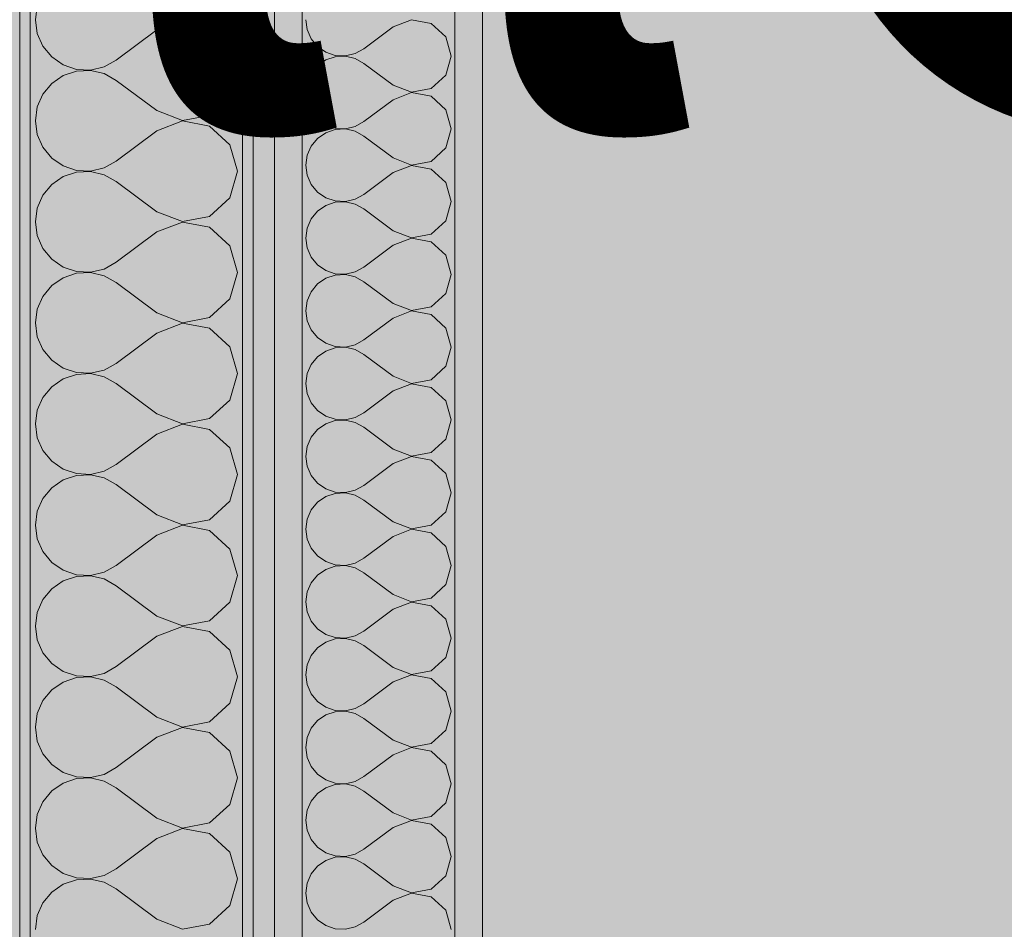
# Model space of a CAD drawing. Units: millimetres. Extents: x -7621925 to -7417987, y -132200 to 18288.
# Drawn here: x -7473411 to -7472947, y 429 to 857 of the extents above; entities that cross this region are included whole.
import ezdxf

# ---------------------------------------------------------------- set-up
doc = ezdxf.new("R2010")
doc.units = ezdxf.units.MM
doc.header["$MEASUREMENT"] = 0
for name, color, linetype, lineweight in [('00 HACHURES.CBA_Stylo_No__255', 255, 'Continuous', 13), ('00 MURS.CBA_Stylo_No__9', 7, 'Continuous', 5), ('0_Stylo_No__9', 7, 'Continuous', 5)]:
    doc.layers.add(name, color=color, linetype=linetype, lineweight=lineweight)
doc.layers.add('00 MURS.CBA', color=7, linetype='Continuous')
doc.layers.add('00 MURS.CBA_Stylo_No__252', color=7, linetype='Continuous', lineweight=13, true_color=0x929292)
doc.styles.add('STYLE_GENERE_1', font='arial.ttf')

# ---------------------------------------------------------------- blocks, each defined once
blk = doc.blocks.new('*X41', base_point=(-7461792.78, 0))
at = {"layer": '00 MURS.CBA_Stylo_No__9', "color": 7, "linetype": 'Continuous', "lineweight": 5}
for p, q in [((-7473402.87, 863.65), (-7473403.77, 857.14)), ((-7473403.77, 857.14), (-7473402.87, 850.64)), ((-7473334.48, 857.05), (-7473346.63, 852.38)), ((-7473321.7, 854.63), (-7473334.48, 857.05)), ((-7473312.09, 845.85), (-7473321.7, 854.63)), ((-7473402.87, 850.64), (-7473400.22, 844.63)), ((-7473346.63, 852.38), (-7473365.68, 838.1)), ((-7473400.22, 844.63), (-7473396.02, 839.57)), ((-7473308.53, 833.33), (-7473312.09, 845.85)), ((-7473396.02, 839.57), (-7473390.61, 835.85)), ((-7473390.61, 835.85), (-7473384.39, 833.75)), ((-7473377.82, 833.43), (-7473371.43, 834.92)), ((-7473371.43, 834.92), (-7473365.68, 838.1)), ((-7473390.61, 830.82), (-7473396.02, 827.1)), ((-7473384.39, 832.92), (-7473390.61, 830.82)), ((-7473384.39, 833.75), (-7473377.82, 833.43)), ((-7473377.82, 833.24), (-7473384.39, 832.92)), ((-7473371.43, 831.75), (-7473377.82, 833.24)), ((-7473365.68, 828.57), (-7473371.43, 831.75)), ((-7473312.09, 820.82), (-7473308.53, 833.33)), ((-7473396.02, 827.1), (-7473400.22, 822.04)), ((-7473346.63, 814.29), (-7473365.68, 828.57)), ((-7473400.22, 822.04), (-7473402.87, 816.03)), ((-7473321.7, 812.04), (-7473312.09, 820.82)), ((-7473402.87, 816.03), (-7473403.77, 809.52)), ((-7473346.63, 814.29), (-7473334.48, 809.62)), ((-7473334.48, 809.62), (-7473321.7, 812.04)), ((-7473403.77, 809.52), (-7473402.87, 803.02)), ((-7473334.48, 809.43), (-7473346.63, 804.76)), ((-7473321.7, 807.01), (-7473334.48, 809.43)), ((-7473312.09, 798.23), (-7473321.7, 807.01)), ((-7473402.87, 803.02), (-7473400.22, 797.01)), ((-7473346.63, 804.76), (-7473365.68, 790.48)), ((-7473308.53, 785.71), (-7473312.09, 798.23)), ((-7473400.22, 797.01), (-7473396.02, 791.95)), ((-7473396.02, 791.95), (-7473390.61, 788.23)), ((-7473371.43, 787.3), (-7473365.68, 790.48)), ((-7473390.61, 788.23), (-7473384.39, 786.13)), ((-7473384.39, 785.3), (-7473390.61, 783.2)), ((-7473384.39, 786.13), (-7473377.82, 785.81)), ((-7473377.82, 785.62), (-7473384.39, 785.3)), ((-7473377.82, 785.81), (-7473371.43, 787.3)), ((-7473371.43, 784.13), (-7473377.82, 785.62)), ((-7473365.68, 780.95), (-7473371.43, 784.13)), ((-7473312.09, 773.2), (-7473308.53, 785.71)), ((-7473396.02, 779.48), (-7473400.22, 774.42)), ((-7473390.61, 783.2), (-7473396.02, 779.48)), ((-7473346.63, 766.67), (-7473365.68, 780.95)), ((-7473400.22, 774.42), (-7473402.87, 768.41)), ((-7473321.7, 764.42), (-7473312.09, 773.2)), ((-7473402.87, 768.41), (-7473403.77, 761.9)), ((-7473346.63, 766.67), (-7473334.48, 762)), ((-7473403.77, 761.9), (-7473402.87, 755.4)), ((-7473334.48, 761.81), (-7473346.63, 757.14)), ((-7473334.48, 762), (-7473321.7, 764.42)), ((-7473321.7, 759.39), (-7473334.48, 761.81)), ((-7473346.63, 757.14), (-7473365.68, 742.86)), ((-7473312.09, 750.61), (-7473321.7, 759.39)), ((-7473402.87, 755.4), (-7473400.22, 749.39)), ((-7473400.22, 749.39), (-7473396.02, 744.33)), ((-7473308.53, 738.1), (-7473312.09, 750.61)), ((-7473396.02, 744.33), (-7473390.61, 740.61)), ((-7473371.43, 739.68), (-7473365.68, 742.86)), ((-7473390.61, 740.61), (-7473384.39, 738.51)), ((-7473384.39, 737.68), (-7473390.61, 735.58)), ((-7473384.39, 738.51), (-7473377.82, 738.19)), ((-7473377.82, 738), (-7473384.39, 737.68)), ((-7473377.82, 738.19), (-7473371.43, 739.68)), ((-7473371.43, 736.51), (-7473377.82, 738)), ((-7473312.09, 725.58), (-7473308.53, 738.1)), ((-7473390.61, 735.58), (-7473396.02, 731.86)), ((-7473365.68, 733.33), (-7473371.43, 736.51)), ((-7473346.63, 719.05), (-7473365.68, 733.33)), ((-7473396.02, 731.86), (-7473400.22, 726.8)), ((-7473400.22, 726.8), (-7473402.87, 720.79)), ((-7473321.7, 716.8), (-7473312.09, 725.58)), ((-7473402.87, 720.79), (-7473403.77, 714.29)), ((-7473346.63, 719.05), (-7473334.48, 714.38)), ((-7473403.77, 714.29), (-7473402.87, 707.78)), ((-7473334.48, 714.38), (-7473321.7, 716.8)), ((-7473334.48, 714.19), (-7473346.63, 709.52)), ((-7473321.7, 711.77), (-7473334.48, 714.19)), ((-7473312.09, 702.99), (-7473321.7, 711.77)), ((-7473402.87, 707.78), (-7473400.22, 701.77)), ((-7473346.63, 709.52), (-7473365.68, 695.24)), ((-7473400.22, 701.77), (-7473396.02, 696.71)), ((-7473308.53, 690.48), (-7473312.09, 702.99)), ((-7473396.02, 696.71), (-7473390.61, 692.99)), ((-7473390.61, 692.99), (-7473384.39, 690.89)), ((-7473377.82, 690.57), (-7473371.43, 692.06)), ((-7473371.43, 692.06), (-7473365.68, 695.24)), ((-7473390.61, 687.96), (-7473396.02, 684.24)), ((-7473384.39, 690.06), (-7473390.61, 687.96)), ((-7473384.39, 690.89), (-7473377.82, 690.57)), ((-7473377.82, 690.38), (-7473384.39, 690.06)), ((-7473371.43, 688.89), (-7473377.82, 690.38)), ((-7473365.68, 685.71), (-7473371.43, 688.89)), ((-7473312.09, 677.96), (-7473308.53, 690.48)), ((-7473396.02, 684.24), (-7473400.22, 679.18)), ((-7473346.63, 671.43), (-7473365.68, 685.71)), ((-7473400.22, 679.18), (-7473402.87, 673.17)), ((-7473321.7, 669.18), (-7473312.09, 677.96)), ((-7473402.87, 673.17), (-7473403.77, 666.67)), ((-7473346.63, 671.43), (-7473334.48, 666.76)), ((-7473334.48, 666.76), (-7473321.7, 669.18)), ((-7473403.77, 666.67), (-7473402.87, 660.16)), ((-7473334.48, 666.57), (-7473346.63, 661.9)), ((-7473321.7, 664.15), (-7473334.48, 666.57)), ((-7473312.09, 655.37), (-7473321.7, 664.15)), ((-7473402.87, 660.16), (-7473400.22, 654.15)), ((-7473346.63, 661.9), (-7473365.68, 647.62)), ((-7473400.22, 654.15), (-7473396.02, 649.09)), ((-7473308.53, 642.86), (-7473312.09, 655.37)), ((-7473396.02, 649.09), (-7473390.61, 645.37)), ((-7473390.61, 645.37), (-7473384.39, 643.27)), ((-7473371.43, 644.44), (-7473365.68, 647.62)), ((-7473390.61, 640.34), (-7473396.02, 636.62)), ((-7473384.39, 642.44), (-7473390.61, 640.34)), ((-7473384.39, 643.27), (-7473377.82, 642.95)), ((-7473377.82, 642.76), (-7473384.39, 642.44)), ((-7473377.82, 642.95), (-7473371.43, 644.44)), ((-7473371.43, 641.27), (-7473377.82, 642.76)), ((-7473365.68, 638.1), (-7473371.43, 641.27)), ((-7473312.09, 630.34), (-7473308.53, 642.86)), ((-7473396.02, 636.62), (-7473400.22, 631.57)), ((-7473346.63, 623.81), (-7473365.68, 638.1)), ((-7473400.22, 631.57), (-7473402.87, 625.55)), ((-7473321.7, 621.56), (-7473312.09, 630.34)), ((-7473402.87, 625.55), (-7473403.77, 619.05)), ((-7473346.63, 623.81), (-7473334.48, 619.14)), ((-7473334.48, 619.14), (-7473321.7, 621.56)), ((-7473403.77, 619.05), (-7473402.87, 612.54)), ((-7473334.48, 618.95), (-7473346.63, 614.29)), ((-7473321.7, 616.53), (-7473334.48, 618.95)), ((-7473402.87, 612.54), (-7473400.22, 606.53)), ((-7473346.63, 614.29), (-7473365.68, 600)), ((-7473312.09, 607.76), (-7473321.7, 616.53)), ((-7473308.53, 595.24), (-7473312.09, 607.76)), ((-7473400.22, 606.53), (-7473396.02, 601.47)), ((-7473396.02, 601.47), (-7473390.61, 597.75)), ((-7473371.43, 596.82), (-7473365.68, 600)), ((-7473390.61, 597.75), (-7473384.39, 595.65)), ((-7473384.39, 594.82), (-7473390.61, 592.72)), ((-7473384.39, 595.65), (-7473377.82, 595.33)), ((-7473377.82, 595.14), (-7473384.39, 594.82)), ((-7473377.82, 595.33), (-7473371.43, 596.82)), ((-7473371.43, 593.66), (-7473377.82, 595.14)), ((-7473312.09, 582.72), (-7473308.53, 595.24)), ((-7473390.61, 592.72), (-7473396.02, 589)), ((-7473365.68, 590.48), (-7473371.43, 593.66)), ((-7473346.63, 576.19), (-7473365.68, 590.48)), ((-7473396.02, 589), (-7473400.22, 583.95)), ((-7473400.22, 583.95), (-7473402.87, 577.93)), ((-7473321.7, 573.94), (-7473312.09, 582.72)), ((-7473402.87, 577.93), (-7473403.77, 571.43)), ((-7473346.63, 576.19), (-7473334.48, 571.52)), ((-7473403.77, 571.43), (-7473402.87, 564.92)), ((-7473334.48, 571.33), (-7473346.63, 566.67)), ((-7473334.48, 571.52), (-7473321.7, 573.94)), ((-7473321.7, 568.91), (-7473334.48, 571.33)), ((-7473346.63, 566.67), (-7473365.68, 552.38)), ((-7473312.09, 560.14), (-7473321.7, 568.91)), ((-7473402.87, 564.92), (-7473400.22, 558.91)), ((-7473400.22, 558.91), (-7473396.02, 553.85)), ((-7473308.53, 547.62), (-7473312.09, 560.14)), ((-7473396.02, 553.85), (-7473390.61, 550.13)), ((-7473371.43, 549.2), (-7473365.68, 552.38)), ((-7473390.61, 550.13), (-7473384.39, 548.03)), ((-7473384.39, 548.03), (-7473377.82, 547.72)), ((-7473377.82, 547.52), (-7473384.39, 547.2)), ((-7473377.82, 547.72), (-7473371.43, 549.2)), ((-7473371.43, 546.04), (-7473377.82, 547.52)), ((-7473312.09, 535.1), (-7473308.53, 547.62)), ((-7473390.61, 545.11), (-7473396.02, 541.39)), ((-7473384.39, 547.2), (-7473390.61, 545.11)), ((-7473365.68, 542.86), (-7473371.43, 546.04)), ((-7473346.63, 528.57), (-7473365.68, 542.86)), ((-7473396.02, 541.39), (-7473400.22, 536.33)), ((-7473400.22, 536.33), (-7473402.87, 530.32)), ((-7473321.7, 526.32), (-7473312.09, 535.1)), ((-7473402.87, 530.32), (-7473403.77, 523.81)), ((-7473346.63, 528.57), (-7473334.48, 523.91)), ((-7473334.48, 523.91), (-7473321.7, 526.32)), ((-7473403.77, 523.81), (-7473402.87, 517.3)), ((-7473334.48, 523.71), (-7473346.63, 519.05)), ((-7473321.7, 521.3), (-7473334.48, 523.71)), ((-7473312.09, 512.52), (-7473321.7, 521.3)), ((-7473402.87, 517.3), (-7473400.22, 511.29)), ((-7473346.63, 519.05), (-7473365.68, 504.76)), ((-7473400.22, 511.29), (-7473396.02, 506.23)), ((-7473308.53, 500), (-7473312.09, 512.52)), ((-7473396.02, 506.23), (-7473390.61, 502.51)), ((-7473390.61, 502.51), (-7473384.39, 500.41)), ((-7473377.82, 500.1), (-7473371.43, 501.58)), ((-7473371.43, 501.58), (-7473365.68, 504.76)), ((-7473390.61, 497.49), (-7473396.02, 493.77)), ((-7473384.39, 499.59), (-7473390.61, 497.49)), ((-7473384.39, 500.41), (-7473377.82, 500.1)), ((-7473377.82, 499.9), (-7473384.39, 499.59)), ((-7473371.43, 498.42), (-7473377.82, 499.9)), ((-7473365.68, 495.24), (-7473371.43, 498.42)), ((-7473312.09, 487.48), (-7473308.53, 500)), ((-7473396.02, 493.77), (-7473400.22, 488.71)), ((-7473346.63, 480.95), (-7473365.68, 495.24)), ((-7473400.22, 488.71), (-7473402.87, 482.7)), ((-7473321.7, 478.7), (-7473312.09, 487.48)), ((-7473402.87, 482.7), (-7473403.77, 476.19)), ((-7473346.63, 480.95), (-7473334.48, 476.29)), ((-7473334.48, 476.29), (-7473321.7, 478.7)), ((-7473403.77, 476.19), (-7473402.87, 469.68)), ((-7473334.48, 476.09), (-7473346.63, 471.43)), ((-7473321.7, 473.68), (-7473334.48, 476.09)), ((-7473312.09, 464.9), (-7473321.7, 473.68)), ((-7473402.87, 469.68), (-7473400.22, 463.67)), ((-7473346.63, 471.43), (-7473365.68, 457.14)), ((-7473308.53, 452.38), (-7473312.09, 464.9)), ((-7473400.22, 463.67), (-7473396.02, 458.61)), ((-7473396.02, 458.61), (-7473390.61, 454.89)), ((-7473390.61, 454.89), (-7473384.39, 452.8)), ((-7473371.43, 453.96), (-7473365.68, 457.14)), ((-7473384.39, 451.97), (-7473390.61, 449.87)), ((-7473384.39, 452.8), (-7473377.82, 452.48)), ((-7473377.82, 452.28), (-7473384.39, 451.97)), ((-7473377.82, 452.48), (-7473371.43, 453.96)), ((-7473371.43, 450.8), (-7473377.82, 452.28)), ((-7473365.68, 447.62), (-7473371.43, 450.8)), ((-7473312.09, 439.86), (-7473308.53, 452.38)), ((-7473396.02, 446.15), (-7473400.22, 441.09)), ((-7473390.61, 449.87), (-7473396.02, 446.15)), ((-7473346.63, 433.33), (-7473365.68, 447.62)), ((-7473400.22, 441.09), (-7473402.87, 435.08)), ((-7473321.7, 431.09), (-7473312.09, 439.86)), ((-7473402.87, 435.08), (-7473403.77, 428.57)), ((-7473346.63, 433.33), (-7473334.48, 428.67)), ((-7473334.48, 428.67), (-7473321.7, 431.09))]:
    blk.add_line(p, q, dxfattribs=at)
blk = doc.blocks.new('Elément de coupe_35', base_point=(-7461792.78, 0))
at = {"layer": '00 MURS.CBA', "linetype": 'Continuous', "lineweight": 0, "true_color": 0x000000}
for points in [[(-7473411.15, 2900), (-7473411.15, 0), (-7473406.15, 0), (-7473406.15, 2900)], [(-7473306.15, 0), (-7473301.15, 0), (-7473301.15, 2900), (-7473306.15, 2900)]]:
    blk.add_hatch(color=18, dxfattribs=at).paths.add_polyline_path(points)
at = {"layer": '00 MURS.CBA_Stylo_No__9', "color": 7, "linetype": 'Continuous', "lineweight": 5}
for p, q in [((-7473411.15, 2900), (-7473411.15, 0)), ((-7473406.15, 2900), (-7473406.15, 0)), ((-7473306.15, 2900), (-7473306.15, 0)), ((-7473301.15, 2900), (-7473301.15, 0))]:
    blk.add_line(p, q, dxfattribs=at)
at = {"layer": '00 MURS.CBA', "lineweight": 0}
blk.add_blockref('*X41', (-7461792.78, 0), dxfattribs=at)
blk = doc.blocks.new('Elément de coupe_36', base_point=(-7461792.78, 0))
at = {"layer": '00 MURS.CBA', "linetype": 'Continuous', "lineweight": 0, "true_color": 0x9c9c9c}
h = blk.add_hatch(color=253, dxfattribs=at)
h.paths.add_polyline_path([(-7473193.15, 2900), (-7473193.15, 0), (-7467347.92, 0), (-7467347.92, 2900)])
h.paths.add_polyline_path([(-7470072.92, 100), (-7470072.92, 2100), (-7468072.92, 2100), (-7468072.92, 100)], flags=0)
blk = doc.blocks.new('Elément de coupe_59', base_point=(-7461792.78, 0))
at = {"layer": '00 MURS.CBA', "linetype": 'Continuous', "lineweight": 0, "true_color": 0x9c9c9c}
blk.add_hatch(color=253, dxfattribs=at).paths.add_polyline_path([(-7473301.15, 2900), (-7473301.15, 0), (-7473291.19, 0), (-7473291.19, 2900)])
at = {"layer": '00 MURS.CBA_Stylo_No__252', "linetype": 'Continuous', "lineweight": 0, "true_color": 0x242424}
blk.add_hatch(color=250, dxfattribs=at).paths.add_polyline_path([(-7473301.15, 2900), (-7473301.15, 0), (-7473291.19, 0), (-7473291.19, 2900)])
blk = doc.blocks.new('*X189', base_point=(-7461792.78, 0))
at = {"layer": '00 MURS.CBA_Stylo_No__9', "color": 7, "linetype": 'Continuous', "lineweight": 5}
for p, q in [((-7473276.44, 857.14), (-7473275.79, 852.46)), ((-7473235.3, 853.71), (-7473249.01, 843.43)), ((-7473226.55, 857.07), (-7473235.3, 853.71)), ((-7473217.34, 855.33), (-7473226.55, 857.07)), ((-7473210.43, 849.01), (-7473217.34, 855.33)), ((-7473275.79, 852.46), (-7473273.88, 848.13)), ((-7473207.87, 840), (-7473210.43, 849.01)), ((-7473273.88, 848.13), (-7473270.86, 844.49)), ((-7473270.86, 844.49), (-7473266.96, 841.81)), ((-7473266.96, 841.81), (-7473262.48, 840.3)), ((-7473262.48, 839.7), (-7473266.96, 838.19)), ((-7473262.48, 840.3), (-7473257.76, 840.07)), ((-7473257.76, 839.93), (-7473262.48, 839.7)), ((-7473257.76, 840.07), (-7473253.15, 841.14)), ((-7473253.15, 838.86), (-7473257.76, 839.93)), ((-7473253.15, 841.14), (-7473249.01, 843.43)), ((-7473210.43, 830.99), (-7473207.87, 840)), ((-7473270.86, 835.51), (-7473273.88, 831.87)), ((-7473266.96, 838.19), (-7473270.86, 835.51)), ((-7473249.01, 836.57), (-7473253.15, 838.86)), ((-7473235.3, 826.29), (-7473249.01, 836.57)), ((-7473273.88, 831.87), (-7473275.79, 827.54)), ((-7473217.34, 824.67), (-7473210.43, 830.99)), ((-7473275.79, 827.54), (-7473276.44, 822.86)), ((-7473235.3, 826.29), (-7473226.55, 822.93)), ((-7473276.44, 822.86), (-7473275.79, 818.17)), ((-7473226.55, 822.79), (-7473235.3, 819.43)), ((-7473226.55, 822.93), (-7473217.34, 824.67)), ((-7473217.34, 821.05), (-7473226.55, 822.79)), ((-7473210.43, 814.73), (-7473217.34, 821.05)), ((-7473275.79, 818.17), (-7473273.88, 813.84)), ((-7473235.3, 819.43), (-7473249.01, 809.14)), ((-7473273.88, 813.84), (-7473270.86, 810.2)), ((-7473207.87, 805.71), (-7473210.43, 814.73)), ((-7473270.86, 810.2), (-7473266.96, 807.52)), ((-7473266.96, 807.52), (-7473262.48, 806.01)), ((-7473253.15, 806.85), (-7473249.01, 809.14)), ((-7473266.96, 803.9), (-7473270.86, 801.23)), ((-7473262.48, 805.42), (-7473266.96, 803.9)), ((-7473262.48, 806.01), (-7473257.76, 805.78)), ((-7473257.76, 805.65), (-7473262.48, 805.42)), ((-7473257.76, 805.78), (-7473253.15, 806.85)), ((-7473253.15, 804.57), (-7473257.76, 805.65)), ((-7473249.01, 802.29), (-7473253.15, 804.57)), ((-7473210.43, 796.7), (-7473207.87, 805.71)), ((-7473270.86, 801.23), (-7473273.88, 797.58)), ((-7473235.3, 792), (-7473249.01, 802.29)), ((-7473275.79, 793.26), (-7473276.44, 788.57)), ((-7473273.88, 797.58), (-7473275.79, 793.26)), ((-7473217.34, 790.38), (-7473210.43, 796.7)), ((-7473276.44, 788.57), (-7473275.79, 783.89)), ((-7473235.3, 792), (-7473226.55, 788.64)), ((-7473226.55, 788.5), (-7473235.3, 785.14)), ((-7473226.55, 788.64), (-7473217.34, 790.38)), ((-7473217.34, 786.76), (-7473226.55, 788.5)), ((-7473275.79, 783.89), (-7473273.88, 779.56)), ((-7473235.3, 785.14), (-7473249.01, 774.86)), ((-7473210.43, 780.44), (-7473217.34, 786.76)), ((-7473273.88, 779.56), (-7473270.86, 775.92)), ((-7473207.87, 771.43), (-7473210.43, 780.44)), ((-7473270.86, 775.92), (-7473266.96, 773.24)), ((-7473253.15, 772.57), (-7473249.01, 774.86)), ((-7473266.96, 773.24), (-7473262.48, 771.73)), ((-7473262.48, 771.13), (-7473266.96, 769.62)), ((-7473262.48, 771.73), (-7473257.76, 771.5)), ((-7473257.76, 771.36), (-7473262.48, 771.13)), ((-7473257.76, 771.5), (-7473253.15, 772.57)), ((-7473253.15, 770.29), (-7473257.76, 771.36)), ((-7473249.01, 768), (-7473253.15, 770.29)), ((-7473210.43, 762.42), (-7473207.87, 771.43)), ((-7473270.86, 766.94), (-7473273.88, 763.3)), ((-7473266.96, 769.62), (-7473270.86, 766.94)), ((-7473235.3, 757.71), (-7473249.01, 768)), ((-7473273.88, 763.3), (-7473275.79, 758.97)), ((-7473217.34, 756.1), (-7473210.43, 762.42)), ((-7473275.79, 758.97), (-7473276.44, 754.29)), ((-7473235.3, 757.71), (-7473226.55, 754.35)), ((-7473226.55, 754.35), (-7473217.34, 756.1)), ((-7473276.44, 754.29), (-7473275.79, 749.6)), ((-7473226.55, 754.22), (-7473235.3, 750.86)), ((-7473217.34, 752.48), (-7473226.55, 754.22)), ((-7473210.43, 746.16), (-7473217.34, 752.48)), ((-7473275.79, 749.6), (-7473273.88, 745.27)), ((-7473235.3, 750.86), (-7473249.01, 740.57)), ((-7473273.88, 745.27), (-7473270.86, 741.63)), ((-7473207.87, 737.14), (-7473210.43, 746.16)), ((-7473270.86, 741.63), (-7473266.96, 738.95)), ((-7473266.96, 738.95), (-7473262.48, 737.44)), ((-7473262.48, 737.44), (-7473257.76, 737.21)), ((-7473257.76, 737.21), (-7473253.15, 738.28)), ((-7473253.15, 738.28), (-7473249.01, 740.57)), ((-7473266.96, 735.33), (-7473270.86, 732.65)), ((-7473262.48, 736.84), (-7473266.96, 735.33)), ((-7473257.76, 737.07), (-7473262.48, 736.84)), ((-7473253.15, 736), (-7473257.76, 737.07)), ((-7473249.01, 733.71), (-7473253.15, 736)), ((-7473235.3, 723.43), (-7473249.01, 733.71)), ((-7473210.43, 728.13), (-7473207.87, 737.14)), ((-7473273.88, 729.01), (-7473275.79, 724.68)), ((-7473270.86, 732.65), (-7473273.88, 729.01)), ((-7473275.79, 724.68), (-7473276.44, 720)), ((-7473217.34, 721.81), (-7473210.43, 728.13)), ((-7473276.44, 720), (-7473275.79, 715.32)), ((-7473235.3, 723.43), (-7473226.55, 720.07)), ((-7473226.55, 719.93), (-7473235.3, 716.57)), ((-7473226.55, 720.07), (-7473217.34, 721.81)), ((-7473217.34, 718.19), (-7473226.55, 719.93)), ((-7473275.79, 715.32), (-7473273.88, 710.99)), ((-7473235.3, 716.57), (-7473249.01, 706.29)), ((-7473210.43, 711.87), (-7473217.34, 718.19)), ((-7473273.88, 710.99), (-7473270.86, 707.35)), ((-7473207.87, 702.86), (-7473210.43, 711.87)), ((-7473270.86, 707.35), (-7473266.96, 704.67)), ((-7473253.15, 704), (-7473249.01, 706.29)), ((-7473266.96, 701.05), (-7473270.86, 698.37)), ((-7473266.96, 704.67), (-7473262.48, 703.16)), ((-7473262.48, 702.56), (-7473266.96, 701.05)), ((-7473262.48, 703.16), (-7473257.76, 702.93)), ((-7473257.76, 702.79), (-7473262.48, 702.56)), ((-7473257.76, 702.93), (-7473253.15, 704)), ((-7473253.15, 701.72), (-7473257.76, 702.79)), ((-7473249.01, 699.43), (-7473253.15, 701.72)), ((-7473210.43, 693.84), (-7473207.87, 702.86)), ((-7473270.86, 698.37), (-7473273.88, 694.73)), ((-7473235.3, 689.14), (-7473249.01, 699.43)), ((-7473273.88, 694.73), (-7473275.79, 690.4)), ((-7473217.34, 687.52), (-7473210.43, 693.84)), ((-7473275.79, 690.4), (-7473276.44, 685.71)), ((-7473235.3, 689.14), (-7473226.55, 685.78)), ((-7473226.55, 685.78), (-7473217.34, 687.52)), ((-7473276.44, 685.71), (-7473275.79, 681.03)), ((-7473235.3, 682.29), (-7473249.01, 672)), ((-7473226.55, 685.65), (-7473235.3, 682.29)), ((-7473217.34, 683.9), (-7473226.55, 685.65)), ((-7473210.43, 677.58), (-7473217.34, 683.9)), ((-7473275.79, 681.03), (-7473273.88, 676.7)), ((-7473207.87, 668.57), (-7473210.43, 677.58)), ((-7473273.88, 676.7), (-7473270.86, 673.06)), ((-7473270.86, 673.06), (-7473266.96, 670.38)), ((-7473266.96, 670.38), (-7473262.48, 668.87)), ((-7473262.48, 668.27), (-7473266.96, 666.76)), ((-7473262.48, 668.87), (-7473257.76, 668.64)), ((-7473257.76, 668.5), (-7473262.48, 668.27)), ((-7473257.76, 668.64), (-7473253.15, 669.71)), ((-7473253.15, 667.43), (-7473257.76, 668.5)), ((-7473253.15, 669.71), (-7473249.01, 672)), ((-7473210.43, 659.56), (-7473207.87, 668.57)), ((-7473270.86, 664.08), (-7473273.88, 660.44)), ((-7473266.96, 666.76), (-7473270.86, 664.08)), ((-7473249.01, 665.14), (-7473253.15, 667.43)), ((-7473235.3, 654.86), (-7473249.01, 665.14)), ((-7473273.88, 660.44), (-7473275.79, 656.11)), ((-7473217.34, 653.24), (-7473210.43, 659.56)), ((-7473275.79, 656.11), (-7473276.44, 651.43)), ((-7473235.3, 654.86), (-7473226.55, 651.5)), ((-7473276.44, 651.43), (-7473275.79, 646.74)), ((-7473226.55, 651.36), (-7473235.3, 648)), ((-7473226.55, 651.5), (-7473217.34, 653.24)), ((-7473217.34, 649.62), (-7473226.55, 651.36)), ((-7473210.43, 643.3), (-7473217.34, 649.62)), ((-7473275.79, 646.74), (-7473273.88, 642.42)), ((-7473235.3, 648), (-7473249.01, 637.71)), ((-7473273.88, 642.42), (-7473270.86, 638.77)), ((-7473207.87, 634.29), (-7473210.43, 643.3)), ((-7473270.86, 638.77), (-7473266.96, 636.1)), ((-7473266.96, 636.1), (-7473262.48, 634.58)), ((-7473257.76, 634.35), (-7473253.15, 635.43)), ((-7473253.15, 635.43), (-7473249.01, 637.71)), ((-7473266.96, 632.48), (-7473270.86, 629.8)), ((-7473262.48, 633.99), (-7473266.96, 632.48)), ((-7473262.48, 634.58), (-7473257.76, 634.35)), ((-7473257.76, 634.22), (-7473262.48, 633.99)), ((-7473253.15, 633.15), (-7473257.76, 634.22)), ((-7473249.01, 630.86), (-7473253.15, 633.15)), ((-7473235.3, 620.57), (-7473249.01, 630.86)), ((-7473210.43, 625.27), (-7473207.87, 634.29)), ((-7473273.88, 626.16), (-7473275.79, 621.83)), ((-7473270.86, 629.8), (-7473273.88, 626.16)), ((-7473275.79, 621.83), (-7473276.44, 617.14)), ((-7473217.34, 618.95), (-7473210.43, 625.27)), ((-7473276.44, 617.14), (-7473275.79, 612.46)), ((-7473235.3, 620.57), (-7473226.55, 617.21)), ((-7473226.55, 617.07), (-7473235.3, 613.71)), ((-7473226.55, 617.21), (-7473217.34, 618.95)), ((-7473217.34, 615.33), (-7473226.55, 617.07)), ((-7473275.79, 612.46), (-7473273.88, 608.13)), ((-7473235.3, 613.71), (-7473249.01, 603.43)), ((-7473210.43, 609.01), (-7473217.34, 615.33)), ((-7473273.88, 608.13), (-7473270.86, 604.49)), ((-7473207.87, 600), (-7473210.43, 609.01)), ((-7473270.86, 604.49), (-7473266.96, 601.81)), ((-7473253.15, 601.14), (-7473249.01, 603.43)), ((-7473266.96, 601.81), (-7473262.48, 600.3)), ((-7473262.48, 599.7), (-7473266.96, 598.19)), ((-7473262.48, 600.3), (-7473257.76, 600.07)), ((-7473257.76, 599.93), (-7473262.48, 599.7)), ((-7473257.76, 600.07), (-7473253.15, 601.14)), ((-7473253.15, 598.86), (-7473257.76, 599.93)), ((-7473249.01, 596.57), (-7473253.15, 598.86)), ((-7473210.43, 590.99), (-7473207.87, 600)), ((-7473270.86, 595.51), (-7473273.88, 591.87)), ((-7473266.96, 598.19), (-7473270.86, 595.51)), ((-7473235.3, 586.29), (-7473249.01, 596.57)), ((-7473273.88, 591.87), (-7473275.79, 587.54)), ((-7473217.34, 584.67), (-7473210.43, 590.99)), ((-7473275.79, 587.54), (-7473276.44, 582.86)), ((-7473235.3, 586.29), (-7473226.55, 582.93)), ((-7473226.55, 582.93), (-7473217.34, 584.67)), ((-7473276.44, 582.86), (-7473275.79, 578.17)), ((-7473226.55, 582.79), (-7473235.3, 579.43)), ((-7473217.34, 581.05), (-7473226.55, 582.79)), ((-7473210.43, 574.73), (-7473217.34, 581.05)), ((-7473275.79, 578.17), (-7473273.88, 573.84)), ((-7473235.3, 579.43), (-7473249.01, 569.14)), ((-7473273.88, 573.84), (-7473270.86, 570.2)), ((-7473207.87, 565.71), (-7473210.43, 574.73)), ((-7473270.86, 570.2), (-7473266.96, 567.52)), ((-7473266.96, 567.52), (-7473262.48, 566.01)), ((-7473262.48, 566.01), (-7473257.76, 565.78)), ((-7473257.76, 565.78), (-7473253.15, 566.85)), ((-7473253.15, 566.85), (-7473249.01, 569.14)), ((-7473270.86, 561.23), (-7473273.88, 557.58)), ((-7473266.96, 563.9), (-7473270.86, 561.23)), ((-7473262.48, 565.42), (-7473266.96, 563.9)), ((-7473257.76, 565.65), (-7473262.48, 565.42)), ((-7473253.15, 564.57), (-7473257.76, 565.65)), ((-7473249.01, 562.29), (-7473253.15, 564.57)), ((-7473235.3, 552), (-7473249.01, 562.29)), ((-7473210.43, 556.7), (-7473207.87, 565.71)), ((-7473273.88, 557.58), (-7473275.79, 553.26)), ((-7473217.34, 550.38), (-7473210.43, 556.7)), ((-7473275.79, 553.26), (-7473276.44, 548.57)), ((-7473235.3, 552), (-7473226.55, 548.64)), ((-7473276.44, 548.57), (-7473275.79, 543.89)), ((-7473226.55, 548.5), (-7473235.3, 545.14)), ((-7473226.55, 548.64), (-7473217.34, 550.38)), ((-7473217.34, 546.76), (-7473226.55, 548.5)), ((-7473275.79, 543.89), (-7473273.88, 539.56)), ((-7473235.3, 545.14), (-7473249.01, 534.86)), ((-7473210.43, 540.44), (-7473217.34, 546.76)), ((-7473273.88, 539.56), (-7473270.86, 535.92)), ((-7473207.87, 531.43), (-7473210.43, 540.44)), ((-7473270.86, 535.92), (-7473266.96, 533.24)), ((-7473253.15, 532.57), (-7473249.01, 534.86)), ((-7473266.96, 529.62), (-7473270.86, 526.94)), ((-7473266.96, 533.24), (-7473262.48, 531.73)), ((-7473262.48, 531.13), (-7473266.96, 529.62)), ((-7473262.48, 531.73), (-7473257.76, 531.5)), ((-7473257.76, 531.36), (-7473262.48, 531.13)), ((-7473257.76, 531.5), (-7473253.15, 532.57)), ((-7473253.15, 530.29), (-7473257.76, 531.36)), ((-7473249.01, 528), (-7473253.15, 530.29)), ((-7473210.43, 522.42), (-7473207.87, 531.43)), ((-7473270.86, 526.94), (-7473273.88, 523.3)), ((-7473235.3, 517.71), (-7473249.01, 528)), ((-7473273.88, 523.3), (-7473275.79, 518.97)), ((-7473217.34, 516.1), (-7473210.43, 522.42)), ((-7473275.79, 518.97), (-7473276.44, 514.29)), ((-7473235.3, 517.71), (-7473226.55, 514.35)), ((-7473226.55, 514.35), (-7473217.34, 516.1)), ((-7473276.44, 514.29), (-7473275.79, 509.6)), ((-7473235.3, 510.86), (-7473249.01, 500.57)), ((-7473226.55, 514.22), (-7473235.3, 510.86)), ((-7473217.34, 512.48), (-7473226.55, 514.22)), ((-7473210.43, 506.16), (-7473217.34, 512.48)), ((-7473275.79, 509.6), (-7473273.88, 505.27)), ((-7473207.87, 497.14), (-7473210.43, 506.16)), ((-7473273.88, 505.27), (-7473270.86, 501.63)), ((-7473270.86, 501.63), (-7473266.96, 498.95)), ((-7473266.96, 498.95), (-7473262.48, 497.44)), ((-7473262.48, 496.84), (-7473266.96, 495.33)), ((-7473262.48, 497.44), (-7473257.76, 497.21)), ((-7473257.76, 497.07), (-7473262.48, 496.84)), ((-7473257.76, 497.21), (-7473253.15, 498.28)), ((-7473253.15, 496), (-7473257.76, 497.07)), ((-7473253.15, 498.28), (-7473249.01, 500.57)), ((-7473210.43, 488.13), (-7473207.87, 497.14)), ((-7473270.86, 492.65), (-7473273.88, 489.01)), ((-7473266.96, 495.33), (-7473270.86, 492.65)), ((-7473249.01, 493.71), (-7473253.15, 496)), ((-7473235.3, 483.43), (-7473249.01, 493.71)), ((-7473273.88, 489.01), (-7473275.79, 484.68)), ((-7473217.34, 481.81), (-7473210.43, 488.13)), ((-7473275.79, 484.68), (-7473276.44, 480)), ((-7473235.3, 483.43), (-7473226.55, 480.07)), ((-7473276.44, 480), (-7473275.79, 475.32)), ((-7473226.55, 479.93), (-7473235.3, 476.57)), ((-7473226.55, 480.07), (-7473217.34, 481.81)), ((-7473217.34, 478.19), (-7473226.55, 479.93)), ((-7473210.43, 471.87), (-7473217.34, 478.19)), ((-7473275.79, 475.32), (-7473273.88, 470.99)), ((-7473235.3, 476.57), (-7473249.01, 466.29)), ((-7473273.88, 470.99), (-7473270.86, 467.35)), ((-7473207.87, 462.86), (-7473210.43, 471.87)), ((-7473270.86, 467.35), (-7473266.96, 464.67)), ((-7473266.96, 464.67), (-7473262.48, 463.16)), ((-7473257.76, 462.93), (-7473253.15, 464)), ((-7473253.15, 464), (-7473249.01, 466.29)), ((-7473266.96, 461.05), (-7473270.86, 458.37)), ((-7473262.48, 462.56), (-7473266.96, 461.05)), ((-7473262.48, 463.16), (-7473257.76, 462.93)), ((-7473257.76, 462.79), (-7473262.48, 462.56)), ((-7473253.15, 461.72), (-7473257.76, 462.79)), ((-7473249.01, 459.43), (-7473253.15, 461.72)), ((-7473235.3, 449.14), (-7473249.01, 459.43)), ((-7473210.43, 453.84), (-7473207.87, 462.86)), ((-7473273.88, 454.73), (-7473275.79, 450.4)), ((-7473270.86, 458.37), (-7473273.88, 454.73)), ((-7473275.79, 450.4), (-7473276.44, 445.71)), ((-7473217.34, 447.52), (-7473210.43, 453.84)), ((-7473276.44, 445.71), (-7473275.79, 441.03)), ((-7473235.3, 449.14), (-7473226.55, 445.78)), ((-7473226.55, 445.65), (-7473235.3, 442.29)), ((-7473226.55, 445.78), (-7473217.34, 447.52)), ((-7473217.34, 443.9), (-7473226.55, 445.65)), ((-7473275.79, 441.03), (-7473273.88, 436.7)), ((-7473235.3, 442.29), (-7473249.01, 432)), ((-7473210.43, 437.58), (-7473217.34, 443.9)), ((-7473273.88, 436.7), (-7473270.86, 433.06)), ((-7473207.87, 428.57), (-7473210.43, 437.58)), ((-7473270.86, 433.06), (-7473266.96, 430.38)), ((-7473253.15, 429.71), (-7473249.01, 432)), ((-7473266.96, 430.38), (-7473262.48, 428.87)), ((-7473262.48, 428.87), (-7473257.76, 428.64)), ((-7473257.76, 428.64), (-7473253.15, 429.71))]:
    blk.add_line(p, q, dxfattribs=at)
blk = doc.blocks.new('Elément de coupe_173', base_point=(-7461792.78, 0))
at = {"layer": '00 MURS.CBA_Stylo_No__252', "linetype": 'Continuous', "lineweight": 0, "true_color": 0x242424}
blk.add_hatch(color=250, dxfattribs=at).paths.add_polyline_path([(-7473291.15, 2900), (-7473291.19, 2900), (-7473291.19, 0), (-7473291.15, 0)])
at = {"layer": '00 MURS.CBA_Stylo_No__9', "color": 7, "linetype": 'Continuous', "lineweight": 5}
for p, q in [((-7473291.19, 2900), (-7473291.19, 0)), ((-7473291.15, 2900), (-7473291.15, 0)), ((-7473278.15, 2900), (-7473278.15, 0)), ((-7473206.15, 2900), (-7473206.15, 0)), ((-7473193.15, 2900), (-7473193.15, 0))]:
    blk.add_line(p, q, dxfattribs=at)
at = {"layer": '00 MURS.CBA', "lineweight": 0}
blk.add_blockref('*X189', (-7461792.78, 0), dxfattribs=at)

msp = doc.modelspace()

# ---------------------------------------------------------------- hatches: boundary and pattern name
at = {"layer": '00 HACHURES.CBA_Stylo_No__255', "linetype": 'Continuous', "lineweight": 13}
msp.add_hatch(color=255, dxfattribs=at).paths.add_polyline_path([(-7487278.88, 5257.2), (-7470507.27, 5257.2), (-7470507.27, 4357.2), (-7456326.54, 4357.2), (-7456126.54, 4357.2), (-7456126.54, -42.8), (-7487278.88, -42.8)])

# ---------------------------------------------------------------- block references
at = {"layer": '00 MURS.CBA', "lineweight": 0}
for name in ['Elément de coupe_59', 'Elément de coupe_35', 'Elément de coupe_173', 'Elément de coupe_36']:
    msp.add_blockref(name, (-7461792.78, 0), dxfattribs=at)

# ---------------------------------------------------------------- texts
at = {"layer": '0_Stylo_No__9', "color": 7, "linetype": 'Continuous', "lineweight": 5, "insert": (-7474080.38, 809.23), "char_height": 428.5861, "attachment_point": 7, "style": 'STYLE_GENERE_1'}
msp.add_mtext('\\A1;Salle des agents', dxfattribs=at)

doc.saveas('drawing.dxf')
